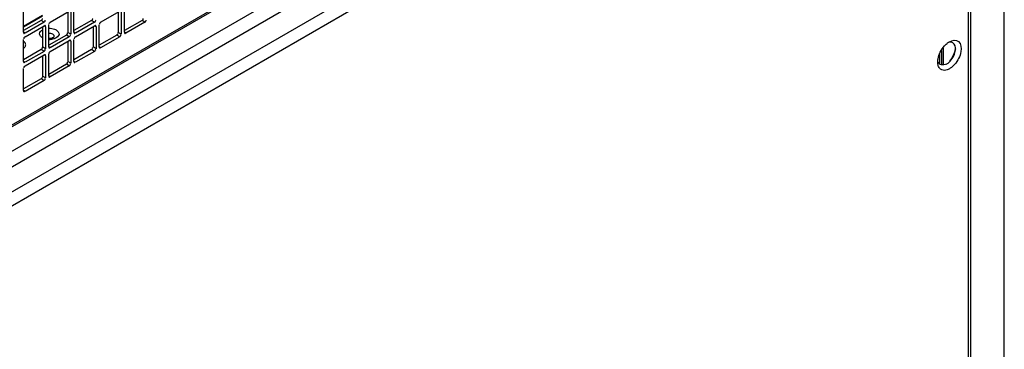
# Model space of a CAD drawing. Units: inches. Extents: x 0 to 340, y 0 to 220.
# Drawn here: x 301 to 315, y 149 to 153 of the extents above; entities that cross this region are included whole.
import ezdxf

# ---------------------------------------------------------------- set-up
doc = ezdxf.new("R2010")
doc.units = ezdxf.units.IN
doc.header["$LTSCALE"] = 18.7
doc.header["$MEASUREMENT"] = 0
doc.layers.get('0').update_dxf_attribs({"linetype": 'CONTINUOUS'})
doc.layers.add('AXIS_PART', color=7, linetype='CONTINUOUS')
doc.layers.add('TOPPLATE', color=7, linetype='CONTINUOUS')

msp = doc.modelspace()

# ---------------------------------------------------------------- linework, layer by layer
at = {"color": 7, "linetype": 'CONTINUOUS'}
for p, q in [((314.858, 94.889), (314.858, 159.085)), ((298.386, 149.8), (314.046, 158.84)), ((298.693, 149.623), (314.352, 158.664)), ((314.386, 158.587), (314.386, 94.449)), ((298.86, 149.526), (314.352, 158.471)), ((314.352, 158.471), (314.352, 94.469)), ((301.376, 153.394), (301.108, 153.239)), ((301.376, 153.386), (301.108, 153.232)), ((301.729, 153.443), (301.729, 153.158)), ((302.436, 153.443), (302.436, 153.158)), ((301.354, 153.325), (301.108, 153.183)), ((301.395, 153.302), (301.354, 153.325)), ((301.376, 153.239), (301.376, 152.954)), ((301.417, 153.238), (301.395, 153.25)), ((302.061, 153.325), (301.815, 153.183)), ((302.102, 153.302), (302.061, 153.325)), ((302.083, 153.239), (302.083, 152.954)), ((302.124, 153.238), (302.102, 153.25)), ((302.769, 153.325), (302.522, 153.183)), ((302.81, 153.302), (302.769, 153.325)), ((301.129, 153.148), (301.108, 153.16)), ((301.708, 153.121), (301.461, 152.979)), ((301.749, 153.098), (301.708, 153.121)), ((301.77, 153.134), (301.729, 153.158)), ((301.836, 153.148), (301.815, 153.16)), ((302.415, 153.121), (302.168, 152.979)), ((302.456, 153.098), (302.415, 153.121)), ((302.477, 153.134), (302.436, 153.158)), ((302.543, 153.148), (302.522, 153.16)), ((301.417, 152.93), (301.376, 152.954)), ((301.482, 152.944), (301.461, 152.956)), ((301.729, 153.035), (301.729, 152.75)), ((301.77, 153.034), (301.749, 153.046)), ((302.124, 152.93), (302.083, 152.954)), ((302.189, 152.944), (302.168, 152.956)), ((301.354, 152.917), (301.108, 152.775)), ((301.395, 152.893), (301.354, 152.917)), ((301.376, 152.831), (301.376, 152.546)), ((301.417, 152.83), (301.395, 152.842)), ((302.061, 152.917), (301.815, 152.775)), ((302.102, 152.893), (302.061, 152.917)), ((313.955, 152.718), (313.955, 152.865)), ((313.977, 152.906), (313.977, 152.699)), ((313.999, 152.939), (313.999, 152.699)), ((301.129, 152.739), (301.108, 152.752)), ((301.708, 152.713), (301.461, 152.57)), ((301.749, 152.689), (301.708, 152.713)), ((301.77, 152.726), (301.729, 152.75)), ((301.836, 152.739), (301.815, 152.752)), ((301.417, 152.522), (301.376, 152.546)), ((301.482, 152.535), (301.461, 152.548)), ((301.354, 152.509), (301.108, 152.366)), ((301.395, 152.485), (301.354, 152.509)), ((301.129, 152.331), (301.108, 152.343))]:
    msp.add_line(p, q, dxfattribs=at)
at = {"color": 3, "linetype": 'CONTINUOUS'}
for p, q in [((300.803, 151.756), (310.879, 157.573)), ((310.894, 157.602), (300.814, 151.783)), ((301.108, 153.16), (301.108, 153.468)), ((301.482, 153.3), (301.749, 153.454)), ((301.77, 153.442), (301.77, 153.134)), ((301.815, 153.16), (301.815, 153.468)), ((302.189, 153.3), (302.456, 153.454)), ((302.477, 153.442), (302.477, 153.134)), ((302.522, 153.16), (302.522, 153.468)), ((301.395, 153.302), (301.129, 153.148)), ((301.129, 153.096), (301.395, 153.25)), ((301.417, 153.238), (301.417, 152.93)), ((301.461, 152.956), (301.461, 153.264)), ((302.102, 153.302), (301.836, 153.148)), ((301.836, 153.096), (302.102, 153.25)), ((302.124, 153.238), (302.124, 152.93)), ((302.168, 152.956), (302.168, 153.264)), ((302.81, 153.302), (302.543, 153.148)), ((301.749, 153.098), (301.482, 152.944)), ((302.456, 153.098), (302.189, 152.944)), ((301.108, 152.752), (301.108, 153.06)), ((301.482, 152.892), (301.749, 153.046)), ((301.77, 153.034), (301.77, 152.726)), ((301.815, 152.752), (301.815, 153.06)), ((301.395, 152.893), (301.129, 152.739)), ((301.129, 152.688), (301.395, 152.842)), ((301.417, 152.83), (301.417, 152.522)), ((301.461, 152.548), (301.461, 152.856)), ((302.102, 152.893), (301.836, 152.739)), ((301.749, 152.689), (301.482, 152.535)), ((301.108, 152.343), (301.108, 152.651)), ((301.395, 152.485), (301.129, 152.331))]:
    msp.add_line(p, q, dxfattribs=at)
at = {"color": 7, "linetype": 'CONTINUOUS'}
for centre, radius, start, end in [((314.234, 152.788), 0.281, 126.2186, 129.6569), ((314.021, 152.933), 0.155, 359.9689, 3.8328), ((314.206, 152.739), 0.281, 169.9209, 172.2977), ((313.976, 152.845), 0.149, 293.8502, 300.0701), ((313.977, 152.844), 0.225, 300.0317, 303.1875)]:
    msp.add_arc(centre, radius, start, end, dxfattribs=at)
for points in [[(301.354, 153.325), (301.364, 153.331), (301.378, 153.347), (301.37, 153.354)], [(302.061, 153.325), (302.071, 153.331), (302.085, 153.347), (302.077, 153.354)], [(302.769, 153.325), (302.778, 153.331), (302.792, 153.347), (302.784, 153.354)], [(301.708, 153.121), (301.717, 153.127), (301.732, 153.143), (301.724, 153.15)], [(302.415, 153.121), (302.424, 153.127), (302.439, 153.143), (302.431, 153.15)], [(313.961, 152.883), (313.976, 152.913), (313.995, 152.942), (314.018, 152.968)], [(314.089, 153.028), (314.127, 153.049), (314.186, 153.059), (314.218, 153.031)], [(314.175, 152.944), (314.173, 152.977), (314.146, 153.019), (314.113, 153.022)], [(314.218, 153.031), (314.254, 152.999), (314.258, 152.936), (314.25, 152.889)], [(301.354, 152.917), (301.364, 152.923), (301.378, 152.938), (301.37, 152.946)], [(302.061, 152.917), (302.071, 152.923), (302.085, 152.938), (302.077, 152.946)], [(313.929, 152.788), (313.935, 152.821), (313.946, 152.853), (313.961, 152.883)], [(314.051, 152.716), (314.1, 152.745), (314.138, 152.797), (314.159, 152.851)], [(314.142, 152.837), (314.127, 152.808), (314.109, 152.78), (314.088, 152.755)], [(314.172, 152.926), (314.166, 152.895), (314.156, 152.865), (314.142, 152.837)], [(314.159, 152.851), (314.169, 152.877), (314.176, 152.905), (314.176, 152.933)], [(314.25, 152.889), (314.244, 152.856), (314.233, 152.824), (314.218, 152.794)], [(301.708, 152.713), (301.717, 152.718), (301.732, 152.734), (301.724, 152.742)], [(314.036, 152.709), (314.007, 152.696), (313.96, 152.7), (313.942, 152.726)], [(314.161, 152.709), (314.143, 152.688), (314.123, 152.67), (314.1, 152.655)], [(314.218, 152.794), (314.203, 152.764), (314.183, 152.734), (314.161, 152.709)], [(301.354, 152.509), (301.364, 152.514), (301.378, 152.53), (301.37, 152.537)], [(314.018, 152.626), (313.993, 152.626), (313.965, 152.638), (313.95, 152.658)], [(314.089, 152.649), (314.068, 152.636), (314.043, 152.627), (314.018, 152.626)]]:
    msp.add_open_spline(points, degree=3, dxfattribs=at)
at = {"color": 3, "linetype": 'CONTINUOUS'}
for points in [[(301.395, 153.302), (301.405, 153.307), (301.419, 153.323), (301.411, 153.33)], [(301.482, 153.3), (301.473, 153.295), (301.458, 153.279), (301.467, 153.272)], [(302.102, 153.302), (302.112, 153.307), (302.126, 153.323), (302.118, 153.33)], [(302.189, 153.3), (302.18, 153.295), (302.166, 153.279), (302.174, 153.272)], [(302.81, 153.302), (302.819, 153.307), (302.833, 153.323), (302.825, 153.33)], [(301.129, 153.096), (301.119, 153.091), (301.105, 153.075), (301.113, 153.068)], [(301.749, 153.098), (301.758, 153.103), (301.773, 153.119), (301.765, 153.126)], [(301.836, 153.096), (301.826, 153.091), (301.812, 153.075), (301.82, 153.068)], [(302.456, 153.098), (302.465, 153.103), (302.48, 153.119), (302.472, 153.126)], [(301.395, 152.893), (301.405, 152.899), (301.419, 152.915), (301.411, 152.922)], [(301.482, 152.892), (301.473, 152.887), (301.458, 152.871), (301.467, 152.864)], [(302.102, 152.893), (302.112, 152.899), (302.126, 152.915), (302.118, 152.922)], [(301.129, 152.688), (301.119, 152.683), (301.105, 152.667), (301.113, 152.66)], [(301.749, 152.689), (301.758, 152.695), (301.773, 152.711), (301.765, 152.718)], [(301.395, 152.485), (301.405, 152.491), (301.419, 152.507), (301.411, 152.514)]]:
    msp.add_open_spline(points, degree=3, dxfattribs=at)
for points, knots in [([(301.406, 153.253), (301.405, 153.252), (301.403, 153.25), (301.401, 153.248), (301.4, 153.246)], [0, 0, 0, 0, 0.415714, 1, 1, 1, 1]), ([(301.411, 153.253), (301.411, 153.254), (301.409, 153.254), (301.407, 153.254), (301.406, 153.253)], [0, 0, 0, 0, 0.456644, 1, 1, 1, 1]), ([(301.417, 153.238), (301.417, 153.241), (301.416, 153.246), (301.413, 153.252), (301.411, 153.253)], [0, 0, 0, 0, 0.547716, 1, 1, 1, 1]), ([(302.113, 153.253), (302.112, 153.252), (302.11, 153.25), (302.108, 153.248), (302.107, 153.246)], [0, 0, 0, 0, 0.415714, 1, 1, 1, 1]), ([(302.118, 153.253), (302.118, 153.254), (302.116, 153.254), (302.114, 153.254), (302.113, 153.253)], [0, 0, 0, 0, 0.456644, 1, 1, 1, 1]), ([(302.124, 153.238), (302.124, 153.241), (302.123, 153.246), (302.12, 153.252), (302.118, 153.253)], [0, 0, 0, 0, 0.547716, 1, 1, 1, 1]), ([(301.108, 153.16), (301.108, 153.158), (301.108, 153.154), (301.109, 153.15), (301.11, 153.149)], [0, 0, 0, 0, 0.507455, 1, 1, 1, 1]), ([(301.11, 153.149), (301.11, 153.148), (301.111, 153.146), (301.112, 153.145), (301.113, 153.145)], [0, 0, 0, 0, 0.535018, 1, 1, 1, 1]), ([(301.113, 153.145), (301.114, 153.144), (301.12, 153.144), (301.123, 153.149), (301.124, 153.152)], [0, 0, 0, 0, 0.343588, 1, 1, 1, 1]), ([(301.815, 153.16), (301.815, 153.158), (301.815, 153.154), (301.816, 153.15), (301.817, 153.149)], [0, 0, 0, 0, 0.507455, 1, 1, 1, 1]), ([(301.817, 153.149), (301.817, 153.148), (301.818, 153.146), (301.819, 153.145), (301.82, 153.145)], [0, 0, 0, 0, 0.535018, 1, 1, 1, 1]), ([(301.82, 153.145), (301.821, 153.144), (301.827, 153.144), (301.83, 153.149), (301.832, 153.152)], [0, 0, 0, 0, 0.343588, 1, 1, 1, 1]), ([(302.522, 153.16), (302.522, 153.158), (302.522, 153.154), (302.523, 153.15), (302.524, 153.149)], [0, 0, 0, 0, 0.507455, 1, 1, 1, 1]), ([(302.524, 153.149), (302.524, 153.148), (302.525, 153.146), (302.526, 153.145), (302.527, 153.145)], [0, 0, 0, 0, 0.535018, 1, 1, 1, 1]), ([(302.527, 153.145), (302.528, 153.144), (302.534, 153.144), (302.537, 153.149), (302.539, 153.152)], [0, 0, 0, 0, 0.343588, 1, 1, 1, 1]), ([(301.461, 152.956), (301.461, 152.954), (301.461, 152.95), (301.462, 152.946), (301.463, 152.945)], [0, 0, 0, 0, 0.507455, 1, 1, 1, 1]), ([(301.76, 153.049), (301.758, 153.048), (301.756, 153.046), (301.754, 153.044), (301.753, 153.042)], [0, 0, 0, 0, 0.415714, 1, 1, 1, 1]), ([(301.765, 153.049), (301.764, 153.05), (301.762, 153.05), (301.76, 153.049), (301.76, 153.049)], [0, 0, 0, 0, 0.456644, 1, 1, 1, 1]), ([(301.77, 153.034), (301.77, 153.037), (301.769, 153.042), (301.767, 153.048), (301.765, 153.049)], [0, 0, 0, 0, 0.547716, 1, 1, 1, 1]), ([(302.168, 152.956), (302.168, 152.954), (302.169, 152.95), (302.17, 152.946), (302.17, 152.945)], [0, 0, 0, 0, 0.507455, 1, 1, 1, 1]), ([(301.406, 152.845), (301.405, 152.844), (301.403, 152.842), (301.401, 152.84), (301.4, 152.838)], [0, 0, 0, 0, 0.415714, 1, 1, 1, 1]), ([(301.411, 152.845), (301.411, 152.845), (301.409, 152.846), (301.407, 152.845), (301.406, 152.845)], [0, 0, 0, 0, 0.456644, 1, 1, 1, 1]), ([(301.417, 152.83), (301.417, 152.833), (301.416, 152.838), (301.413, 152.844), (301.411, 152.845)], [0, 0, 0, 0, 0.547716, 1, 1, 1, 1]), ([(301.463, 152.945), (301.464, 152.944), (301.464, 152.942), (301.466, 152.941), (301.466, 152.941)], [0, 0, 0, 0, 0.535018, 1, 1, 1, 1]), ([(301.466, 152.941), (301.468, 152.94), (301.473, 152.94), (301.476, 152.945), (301.478, 152.947)], [0, 0, 0, 0, 0.343588, 1, 1, 1, 1]), ([(302.17, 152.945), (302.171, 152.944), (302.172, 152.942), (302.173, 152.941), (302.173, 152.941)], [0, 0, 0, 0, 0.535018, 1, 1, 1, 1]), ([(302.173, 152.941), (302.175, 152.94), (302.181, 152.94), (302.183, 152.945), (302.185, 152.947)], [0, 0, 0, 0, 0.343588, 1, 1, 1, 1]), ([(301.108, 152.752), (301.108, 152.75), (301.108, 152.746), (301.109, 152.742), (301.11, 152.74)], [0, 0, 0, 0, 0.507455, 1, 1, 1, 1]), ([(301.11, 152.74), (301.11, 152.74), (301.111, 152.738), (301.112, 152.737), (301.113, 152.736)], [0, 0, 0, 0, 0.535018, 1, 1, 1, 1]), ([(301.113, 152.736), (301.114, 152.736), (301.12, 152.736), (301.123, 152.741), (301.124, 152.743)], [0, 0, 0, 0, 0.343588, 1, 1, 1, 1]), ([(301.815, 152.752), (301.815, 152.75), (301.815, 152.746), (301.816, 152.742), (301.817, 152.74)], [0, 0, 0, 0, 0.507455, 1, 1, 1, 1]), ([(301.817, 152.74), (301.817, 152.74), (301.818, 152.738), (301.819, 152.737), (301.82, 152.736)], [0, 0, 0, 0, 0.535018, 1, 1, 1, 1]), ([(301.82, 152.736), (301.821, 152.736), (301.827, 152.736), (301.83, 152.741), (301.832, 152.743)], [0, 0, 0, 0, 0.343588, 1, 1, 1, 1]), ([(301.461, 152.548), (301.461, 152.546), (301.461, 152.542), (301.462, 152.538), (301.463, 152.536)], [0, 0, 0, 0, 0.507455, 1, 1, 1, 1]), ([(301.466, 152.532), (301.468, 152.531), (301.473, 152.532), (301.476, 152.537), (301.478, 152.539)], [0, 0, 0, 0, 0.343588, 1, 1, 1, 1]), ([(301.463, 152.536), (301.464, 152.536), (301.464, 152.534), (301.466, 152.533), (301.466, 152.532)], [0, 0, 0, 0, 0.535018, 1, 1, 1, 1]), ([(301.108, 152.343), (301.108, 152.342), (301.108, 152.338), (301.109, 152.334), (301.11, 152.332)], [0, 0, 0, 0, 0.507455, 1, 1, 1, 1]), ([(301.11, 152.332), (301.11, 152.331), (301.111, 152.33), (301.112, 152.329), (301.113, 152.328)], [0, 0, 0, 0, 0.535018, 1, 1, 1, 1]), ([(301.113, 152.328), (301.114, 152.327), (301.12, 152.328), (301.123, 152.332), (301.124, 152.335)], [0, 0, 0, 0, 0.343588, 1, 1, 1, 1])]:
    msp.add_open_spline(points, degree=3, knots=knots, dxfattribs=at)
at = {"color": 7, "linetype": 'CONTINUOUS'}
for points, knots in [([(301.138, 152.985), (301.138, 152.99), (301.137, 152.999), (301.128, 153.016), (301.117, 153.027), (301.108, 153.033)], [0, 0, 0, 0, 0.223086, 0.458978, 1, 1, 1, 1]), ([(301.108, 152.937), (301.11, 152.939), (301.12, 152.946), (301.128, 152.955), (301.132, 152.962)], [0, 0, 0, 0, 0.27201, 1, 1, 1, 1]), ([(301.132, 152.962), (301.133, 152.964), (301.136, 152.971), (301.138, 152.979), (301.138, 152.985)], [0, 0, 0, 0, 0.26087, 1, 1, 1, 1]), ([(314.018, 152.968), (314.024, 152.975), (314.036, 152.987), (314.048, 152.998), (314.055, 153.004)], [0, 0, 0, 0, 0.508854, 1, 1, 1, 1]), ([(314.068, 153.014), (314.071, 153.017), (314.079, 153.021), (314.086, 153.026), (314.089, 153.028)], [0, 0, 0, 0, 0.508581, 1, 1, 1, 1]), ([(314.113, 153.022), (314.11, 153.023), (314.103, 153.023), (314.097, 153.022), (314.094, 153.022)], [0, 0, 0, 0, 0.488713, 1, 1, 1, 1]), ([(313.925, 152.744), (313.925, 152.749), (313.926, 152.76), (313.927, 152.771), (313.928, 152.777)], [0, 0, 0, 0, 0.490512, 1, 1, 1, 1]), ([(313.929, 152.704), (313.928, 152.71), (313.926, 152.724), (313.925, 152.737), (313.925, 152.744)], [0, 0, 0, 0, 0.484794, 1, 1, 1, 1]), ([(313.95, 152.658), (313.945, 152.664), (313.936, 152.679), (313.931, 152.696), (313.929, 152.704)], [0, 0, 0, 0, 0.477605, 1, 1, 1, 1]), ([(313.942, 152.726), (313.94, 152.729), (313.937, 152.734), (313.934, 152.74), (313.933, 152.743)], [0, 0, 0, 0, 0.488764, 1, 1, 1, 1])]:
    msp.add_open_spline(points, degree=3, knots=knots, dxfattribs=at)
at = {"layer": 'AXIS_PART', "color": 7, "linetype": 'CONTINUOUS'}
for centre, radius, start, end in [((301.437, 153.194), 0.129, 240.0042, 241.1214), ((301.469, 153.292), 0.233, 267.9235, 278.7143)]:
    msp.add_arc(centre, radius, start, end, dxfattribs=at)
for points, knots in [([(301.373, 153.082), (301.353, 153.094), (301.313, 153.139), (301.354, 153.183), (301.374, 153.194)], [0, 0, 0, 0, 0.498452, 1, 1, 1, 1]), ([(301.461, 153.216), (301.489, 153.217), (301.526, 153.213), (301.559, 153.198), (301.566, 153.194)], [0, 0, 0, 0, 0.771311, 1, 1, 1, 1]), ([(301.532, 153.09), (301.536, 153.095), (301.507, 153.073), (301.49, 153.076), (301.47, 153.073), (301.461, 153.074)], [0, 0, 0, 0, 0.278307, 0.618418, 1, 1, 1, 1]), ([(301.532, 153.09), (301.536, 153.096), (301.541, 153.116), (301.526, 153.129), (301.518, 153.134)], [0, 0, 0, 0, 0.457071, 1, 1, 1, 1]), ([(301.566, 153.194), (301.587, 153.181), (301.63, 153.125), (301.573, 153.084), (301.548, 153.073)], [0, 0, 0, 0, 0.475609, 1, 1, 1, 1])]:
    msp.add_open_spline(points, degree=3, knots=knots, dxfattribs=at)
for points in [[(301.518, 153.134), (301.501, 153.143), (301.48, 153.146), (301.461, 153.145)], [(301.548, 153.073), (301.534, 153.068), (301.519, 153.064), (301.505, 153.062)]]:
    msp.add_open_spline(points, degree=3, dxfattribs=at)
at = {"layer": 'TOPPLATE', "color": 7, "linetype": 'CONTINUOUS'}
msp.add_line((298.171, 149.892), (313.969, 159.013), dxfattribs=at)

doc.saveas('drawing.dxf')
